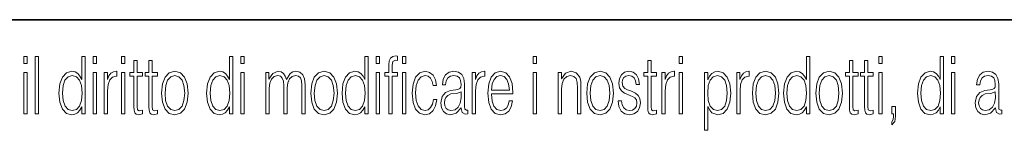
# Model space of a CAD drawing. Extents: x 0 to 420, y 0 to 297.
# Drawn here: x 311 to 330, y 16 to 18 of the extents above; entities that cross this region are included whole.
import ezdxf

# ---------------------------------------------------------------- set-up
doc = ezdxf.new("R2010")
doc.units = 0

msp = doc.modelspace()

# ---------------------------------------------------------------- linework, layer by layer
at = {"color": 7, "lineweight": 35}
msp.add_line((357.812378, 18), (281, 18), dxfattribs=at)
at = {"color": 7, "lineweight": 13}
for points in [[(311.39328, 17.1558), (311.45755, 17.1558), (311.45755, 17.293491), (311.39328, 17.293491)], [(311.613892, 16.193491), (311.678162, 16.193491), (311.678162, 17.293491), (311.613892, 17.293491)], [(312.572388, 17.293491), (312.508118, 17.293491), (312.508118, 16.849819), (312.472778, 16.917135), (312.429962, 16.967621), (312.377472, 16.996691), (312.316437, 17.007399), (312.214691, 16.978331), (312.136505, 16.897245), (312.086182, 16.765675), (312.069061, 16.589735), (312.086182, 16.412268), (312.135437, 16.282225), (312.211487, 16.19961), (312.312134, 16.172071), (312.373199, 16.182781), (312.425659, 16.21032), (312.470642, 16.259277), (312.508118, 16.328123), (312.508118, 16.193491), (312.572388, 16.193491)], [(312.724457, 17.1558), (312.788727, 17.1558), (312.788727, 17.293491), (312.724457, 17.293491)], [(313.273834, 17.1558), (313.338104, 17.1558), (313.338104, 17.293491), (313.273834, 17.293491)], [(315.410339, 17.293491), (315.3461, 17.293491), (315.3461, 16.849819), (315.31076, 16.917135), (315.267914, 16.967621), (315.215454, 16.996691), (315.154419, 17.007399), (315.052673, 16.978331), (314.974487, 16.897245), (314.924164, 16.765675), (314.907013, 16.589735), (314.924164, 16.412268), (314.973419, 16.282225), (315.049438, 16.19961), (315.150116, 16.172071), (315.211151, 16.182781), (315.263641, 16.21032), (315.308624, 16.259277), (315.3461, 16.328123), (315.3461, 16.193491), (315.410339, 16.193491)], [(315.562439, 17.1558), (315.626678, 17.1558), (315.626678, 17.293491), (315.562439, 17.293491)], [(318.011658, 17.293491), (317.947388, 17.293491), (317.947388, 16.849819), (317.912048, 16.917135), (317.869202, 16.967621), (317.816742, 16.996691), (317.755707, 17.007399), (317.653961, 16.978331), (317.575775, 16.897245), (317.525452, 16.765675), (317.508301, 16.589735), (317.525452, 16.412268), (317.574707, 16.282225), (317.650757, 16.19961), (317.751404, 16.172071), (317.812469, 16.182781), (317.864929, 16.21032), (317.909912, 16.259277), (317.947388, 16.328123), (317.947388, 16.193491), (318.011658, 16.193491)], [(318.163727, 17.1558), (318.227966, 17.1558), (318.227966, 17.293491), (318.163727, 17.293491)], [(318.408966, 16.193491), (318.473206, 16.193491), (318.473206, 16.912546), (318.573883, 16.912546), (318.573883, 16.987511), (318.473206, 16.987511), (318.473206, 17.123672), (318.487152, 17.198637), (318.538544, 17.223116), (318.573883, 17.216995), (318.573883, 17.29961), (318.54068, 17.304201), (318.481781, 17.293491), (318.441101, 17.262894), (318.416473, 17.209347), (318.408966, 17.132851), (318.408966, 16.987511), (318.327576, 16.987511), (318.327576, 16.912546), (318.408966, 16.912546)], [(318.669189, 17.1558), (318.733459, 17.1558), (318.733459, 17.293491), (318.669189, 17.293491)], [(321.180542, 17.1558), (321.244781, 17.1558), (321.244781, 17.293491), (321.180542, 17.293491)], [(323.988525, 17.1558), (324.052795, 17.1558), (324.052795, 17.293491), (323.988525, 17.293491)], [(326.494507, 17.293491), (326.430237, 17.293491), (326.430237, 16.849819), (326.394897, 16.917135), (326.352081, 16.967621), (326.299591, 16.996691), (326.238556, 17.007399), (326.13681, 16.978331), (326.058655, 16.897245), (326.008301, 16.765675), (325.99118, 16.589735), (326.008301, 16.412268), (326.057556, 16.282225), (326.133606, 16.19961), (326.234283, 16.172071), (326.295319, 16.182781), (326.347778, 16.21032), (326.392761, 16.259277), (326.430237, 16.328123), (326.430237, 16.193491), (326.494507, 16.193491)], [(327.824615, 17.1558), (327.888855, 17.1558), (327.888855, 17.293491), (327.824615, 17.293491)], [(329.067963, 17.293491), (329.003693, 17.293491), (329.003693, 16.849819), (328.968353, 16.917135), (328.925537, 16.967621), (328.873047, 16.996691), (328.812012, 17.007399), (328.710266, 16.978331), (328.63208, 16.897245), (328.581757, 16.765675), (328.564606, 16.589735), (328.581757, 16.412268), (328.631012, 16.282225), (328.707062, 16.19961), (328.807709, 16.172071), (328.868774, 16.182781), (328.921234, 16.21032), (328.966217, 16.259277), (329.003693, 16.328123), (329.003693, 16.193491), (329.067963, 16.193491)], [(329.220032, 17.1558), (329.284271, 17.1558), (329.284271, 17.293491), (329.220032, 17.293491)], [(313.572632, 17.215466), (313.508362, 17.215466), (313.508362, 16.987511), (313.432343, 16.987511), (313.432343, 16.912546), (313.508362, 16.912546), (313.508362, 16.334242), (313.511597, 16.262337), (313.524445, 16.211849), (313.551208, 16.184311), (313.596191, 16.173603), (313.675446, 16.190432), (313.675446, 16.263866), (313.613342, 16.248568), (313.579071, 16.268456), (313.572632, 16.334242), (313.572632, 16.912546), (313.675446, 16.912546), (313.675446, 16.987511), (313.572632, 16.987511)], [(313.862854, 17.215466), (313.798584, 17.215466), (313.798584, 16.987511), (313.722565, 16.987511), (313.722565, 16.912546), (313.798584, 16.912546), (313.798584, 16.334242), (313.801819, 16.262337), (313.814667, 16.211849), (313.841431, 16.184311), (313.886414, 16.173603), (313.965668, 16.190432), (313.965668, 16.263866), (313.903564, 16.248568), (313.869293, 16.268456), (313.862854, 16.334242), (313.862854, 16.912546), (313.965668, 16.912546), (313.965668, 16.987511), (313.862854, 16.987511)], [(323.447693, 17.215466), (323.383453, 17.215466), (323.383453, 16.987511), (323.307404, 16.987511), (323.307404, 16.912546), (323.383453, 16.912546), (323.383453, 16.334242), (323.386658, 16.262337), (323.399506, 16.211849), (323.42627, 16.184311), (323.471252, 16.173603), (323.550507, 16.190432), (323.550507, 16.263866), (323.488403, 16.248568), (323.454132, 16.268456), (323.447693, 16.334242), (323.447693, 16.912546), (323.550507, 16.912546), (323.550507, 16.987511), (323.447693, 16.987511)], [(327.322327, 17.215466), (327.258087, 17.215466), (327.258087, 16.987511), (327.182037, 16.987511), (327.182037, 16.912546), (327.258087, 16.912546), (327.258087, 16.334242), (327.261292, 16.262337), (327.274139, 16.211849), (327.300903, 16.184311), (327.345886, 16.173603), (327.42514, 16.190432), (327.42514, 16.263866), (327.363037, 16.248568), (327.328766, 16.268456), (327.322327, 16.334242), (327.322327, 16.912546), (327.42514, 16.912546), (327.42514, 16.987511), (327.322327, 16.987511)], [(327.612549, 17.215466), (327.548309, 17.215466), (327.548309, 16.987511), (327.47226, 16.987511), (327.47226, 16.912546), (327.548309, 16.912546), (327.548309, 16.334242), (327.551514, 16.262337), (327.564362, 16.211849), (327.591125, 16.184311), (327.636108, 16.173603), (327.715363, 16.190432), (327.715363, 16.263866), (327.653259, 16.248568), (327.618988, 16.268456), (327.612549, 16.334242), (327.612549, 16.912546), (327.715363, 16.912546), (327.715363, 16.987511), (327.612549, 16.987511)], [(311.39328, 16.193491), (311.45755, 16.193491), (311.45755, 16.987511), (311.39328, 16.987511)], [(312.135437, 16.589735), (312.147217, 16.733547), (312.184723, 16.839109), (312.24469, 16.903366), (312.325012, 16.926315), (312.404236, 16.903366), (312.463135, 16.839109), (312.500641, 16.733547), (312.513489, 16.589735), (312.500641, 16.444395), (312.464233, 16.338831), (312.404236, 16.274576), (312.325012, 16.253157), (312.24469, 16.274576), (312.185791, 16.340363), (312.148285, 16.445925)], [(312.724457, 16.193491), (312.788727, 16.193491), (312.788727, 16.987511), (312.724457, 16.987511)], [(312.93866, 16.193491), (313.002899, 16.193491), (313.002899, 16.634104), (313.013611, 16.754965), (313.044678, 16.842169), (313.097137, 16.894186), (313.171021, 16.912546), (313.179596, 16.912546), (313.179596, 17.007399), (313.172119, 17.007399), (313.115356, 16.996691), (313.068237, 16.969152), (313.029663, 16.918665), (313.000763, 16.848289), (313.000763, 16.987511), (312.93866, 16.987511)], [(313.273834, 16.193491), (313.338104, 16.193491), (313.338104, 16.987511), (313.273834, 16.987511)], [(314.040619, 16.589735), (314.056702, 16.412268), (314.107025, 16.280695), (314.187347, 16.19961), (314.295502, 16.173603), (314.403687, 16.201141), (314.484009, 16.280695), (314.533264, 16.412268), (314.551453, 16.589735), (314.533264, 16.767204), (314.484009, 16.897245), (314.403687, 16.978331), (314.295502, 17.007399), (314.187347, 16.978331), (314.107025, 16.897245), (314.056702, 16.765675)], [(314.107025, 16.589735), (314.119873, 16.733547), (314.156281, 16.839109), (314.216248, 16.903366), (314.295502, 16.926315), (314.374756, 16.903366), (314.434723, 16.839109), (314.47113, 16.733547), (314.485077, 16.589735), (314.47113, 16.444395), (314.434723, 16.340363), (314.374756, 16.276106), (314.295502, 16.254686), (314.216248, 16.276106), (314.156281, 16.340363), (314.118805, 16.444395)], [(314.973419, 16.589735), (314.985199, 16.733547), (315.022675, 16.839109), (315.082642, 16.903366), (315.162964, 16.926315), (315.242218, 16.903366), (315.301117, 16.839109), (315.338593, 16.733547), (315.35144, 16.589735), (315.338593, 16.444395), (315.302185, 16.338831), (315.242218, 16.274576), (315.162964, 16.253157), (315.082642, 16.274576), (315.023743, 16.340363), (314.986267, 16.445925)], [(315.562439, 16.193491), (315.626678, 16.193491), (315.626678, 16.987511), (315.562439, 16.987511)], [(316.044342, 16.193491), (316.108612, 16.193491), (316.108612, 16.684589), (316.120392, 16.782503), (316.153595, 16.858999), (316.204987, 16.907955), (316.272461, 16.926315), (316.323853, 16.914076), (316.36026, 16.877357), (316.381683, 16.816162), (316.389191, 16.730486), (316.389191, 16.193491), (316.45343, 16.193491), (316.45343, 16.69071), (316.464142, 16.785563), (316.497345, 16.860529), (316.548767, 16.907955), (316.616211, 16.926315), (316.669769, 16.914076), (316.707245, 16.880417), (316.7276, 16.822281), (316.734039, 16.739666), (316.734039, 16.193491), (316.798279, 16.193491), (316.798279, 16.747316), (316.786499, 16.860529), (316.753296, 16.941614), (316.696533, 16.99057), (316.618378, 17.007399), (316.561615, 16.996691), (316.512329, 16.967621), (316.439514, 16.851349), (316.418091, 16.917135), (316.38385, 16.966091), (316.337769, 16.996691), (316.281036, 17.007399), (316.177155, 16.967621), (316.104309, 16.855938), (316.104309, 16.987511), (316.044342, 16.987511)], [(316.909668, 16.589735), (316.92572, 16.412268), (316.976074, 16.280695), (317.056366, 16.19961), (317.164551, 16.173603), (317.272705, 16.201141), (317.353027, 16.280695), (317.402283, 16.412268), (317.420502, 16.589735), (317.402283, 16.767204), (317.353027, 16.897245), (317.272705, 16.978331), (317.164551, 17.007399), (317.056366, 16.978331), (316.976074, 16.897245), (316.92572, 16.765675)], [(316.976074, 16.589735), (316.988922, 16.733547), (317.02533, 16.839109), (317.085297, 16.903366), (317.164551, 16.926315), (317.243805, 16.903366), (317.303772, 16.839109), (317.340179, 16.733547), (317.354095, 16.589735), (317.340179, 16.444395), (317.303772, 16.340363), (317.243805, 16.276106), (317.164551, 16.254686), (317.085297, 16.276106), (317.02533, 16.340363), (316.987854, 16.444395)], [(317.574707, 16.589735), (317.586487, 16.733547), (317.623962, 16.839109), (317.68396, 16.903366), (317.764252, 16.926315), (317.843506, 16.903366), (317.902405, 16.839109), (317.939911, 16.733547), (317.952759, 16.589735), (317.939911, 16.444395), (317.903473, 16.338831), (317.843506, 16.274576), (317.764252, 16.253157), (317.68396, 16.274576), (317.625031, 16.340363), (317.587555, 16.445925)], [(318.163727, 16.193491), (318.227966, 16.193491), (318.227966, 16.987511), (318.163727, 16.987511)], [(318.669189, 16.193491), (318.733459, 16.193491), (318.733459, 16.987511), (318.669189, 16.987511)], [(319.265717, 16.467344), (319.246429, 16.377079), (319.21109, 16.309763), (319.162903, 16.268456), (319.104004, 16.254686), (319.029022, 16.276106), (318.97229, 16.341892), (318.934784, 16.447454), (318.921936, 16.592796), (318.934784, 16.733547), (318.97229, 16.839109), (319.029022, 16.903366), (319.102936, 16.926315), (319.160767, 16.912546), (319.208954, 16.874298), (319.242157, 16.813101), (319.260345, 16.735077), (319.322479, 16.735077), (319.302124, 16.84523), (319.257141, 16.930904), (319.188599, 16.987511), (319.102936, 17.007399), (319.000122, 16.978331), (318.921936, 16.895716), (318.872681, 16.762615), (318.85553, 16.585146), (318.872681, 16.410738), (318.920868, 16.282225), (318.997986, 16.201141), (319.098633, 16.173603), (319.188599, 16.193491), (319.259277, 16.251627), (319.306396, 16.343422), (319.329956, 16.467344)], [(319.797974, 16.308233), (319.797974, 16.295994), (319.81723, 16.213379), (319.877197, 16.185841), (319.923248, 16.193491), (319.923248, 16.262337), (319.899689, 16.260807), (319.865417, 16.277636), (319.860077, 16.334242), (319.860077, 16.767204), (319.846161, 16.869707), (319.807617, 16.946203), (319.743347, 16.99057), (319.656616, 17.007399), (319.564514, 16.98904), (319.495972, 16.937023), (319.452057, 16.855938), (319.435974, 16.750376), (319.499176, 16.750376), (319.510956, 16.82687), (319.542023, 16.881947), (319.59021, 16.914076), (319.656616, 16.926315), (319.720856, 16.915606), (319.763702, 16.883476), (319.787262, 16.829931), (319.794739, 16.753435), (319.790466, 16.706009), (319.774414, 16.68), (319.744415, 16.664701), (319.697296, 16.650932), (319.591278, 16.637163), (319.49704, 16.601974), (319.430634, 16.522421), (319.408142, 16.403088), (319.419922, 16.308233), (319.457397, 16.236328), (319.515228, 16.190432), (319.592346, 16.173603), (319.701569, 16.20573)], [(320.01001, 16.193491), (320.07428, 16.193491), (320.07428, 16.634104), (320.084961, 16.754965), (320.116028, 16.842169), (320.168518, 16.894186), (320.242401, 16.912546), (320.250977, 16.912546), (320.250977, 17.007399), (320.243469, 17.007399), (320.186707, 16.996691), (320.139587, 16.969152), (320.101044, 16.918665), (320.072113, 16.848289), (320.072113, 16.987511), (320.01001, 16.987511)], [(320.37735, 16.572906), (320.791779, 16.572906), (320.791779, 16.603504), (320.774658, 16.774855), (320.728607, 16.901836), (320.653625, 16.97986), (320.555115, 17.007399), (320.452301, 16.978331), (320.376282, 16.897245), (320.326996, 16.764145), (320.310944, 16.586676), (320.326996, 16.410738), (320.375183, 16.280695), (320.451233, 16.19961), (320.552979, 16.172071), (320.640778, 16.191961), (320.710388, 16.243979), (320.759674, 16.328123), (320.784302, 16.438276), (320.720032, 16.438276), (320.700745, 16.36025), (320.665405, 16.302114), (320.617218, 16.265396), (320.557251, 16.253157), (320.483368, 16.273046), (320.426605, 16.335772), (320.390198, 16.433685), (320.37735, 16.568317)], [(320.37735, 16.647873), (320.393402, 16.764145), (320.42981, 16.851349), (320.484436, 16.906425), (320.554047, 16.926315), (320.621521, 16.906425), (320.675049, 16.852879), (320.70932, 16.764145), (320.725403, 16.647873)], [(321.180542, 16.193491), (321.244781, 16.193491), (321.244781, 16.987511), (321.180542, 16.987511)], [(321.662445, 16.193491), (321.726715, 16.193491), (321.726715, 16.661642), (321.738495, 16.771793), (321.772766, 16.855938), (321.826294, 16.907955), (321.895935, 16.926315), (321.964478, 16.911015), (322.007294, 16.866648), (322.027649, 16.793213), (322.034058, 16.68918), (322.034058, 16.193491), (322.098328, 16.193491), (322.098328, 16.699888), (322.095123, 16.810041), (322.075836, 16.895716), (322.00943, 16.976801), (321.908783, 17.007399), (321.801666, 16.970682), (321.724579, 16.860529), (321.724579, 16.987511), (321.662445, 16.987511)], [(322.211853, 16.589735), (322.227905, 16.412268), (322.278259, 16.280695), (322.358551, 16.19961), (322.466736, 16.173603), (322.57489, 16.201141), (322.655212, 16.280695), (322.704468, 16.412268), (322.722687, 16.589735), (322.704468, 16.767204), (322.655212, 16.897245), (322.57489, 16.978331), (322.466736, 17.007399), (322.358551, 16.978331), (322.278259, 16.897245), (322.227905, 16.765675)], [(322.278259, 16.589735), (322.291107, 16.733547), (322.327515, 16.839109), (322.387482, 16.903366), (322.466736, 16.926315), (322.54599, 16.903366), (322.605957, 16.839109), (322.642365, 16.733547), (322.656281, 16.589735), (322.642365, 16.444395), (322.605957, 16.340363), (322.54599, 16.276106), (322.466736, 16.254686), (322.387482, 16.276106), (322.327515, 16.340363), (322.290039, 16.444395)], [(322.813721, 16.441336), (322.829773, 16.329653), (322.873688, 16.243979), (322.941162, 16.191961), (323.030029, 16.172071), (323.117859, 16.190432), (323.184265, 16.236328), (323.227081, 16.308233), (323.242096, 16.400028), (323.231384, 16.482643), (323.201385, 16.543839), (323.148926, 16.588205), (323.072876, 16.623394), (322.995758, 16.649403), (322.939026, 16.676941), (322.903656, 16.719778), (322.891876, 16.790154), (322.899384, 16.8437), (322.924011, 16.888067), (322.963654, 16.915606), (323.016113, 16.926315), (323.075012, 16.914076), (323.118927, 16.880417), (323.147827, 16.82687), (323.160706, 16.754965), (323.227081, 16.754965), (323.207825, 16.860529), (323.166046, 16.940083), (323.100708, 16.98904), (323.017181, 17.007399), (322.937927, 16.98904), (322.87796, 16.943144), (322.838348, 16.869707), (322.8255, 16.777914), (322.83728, 16.68918), (322.875824, 16.629513), (322.937927, 16.585146), (323.025757, 16.549959), (323.090027, 16.52548), (323.137146, 16.499472), (323.166046, 16.461224), (323.17569, 16.401558), (323.164978, 16.340363), (323.136047, 16.294464), (323.090027, 16.263866), (323.026825, 16.253157), (322.966858, 16.266926), (322.920807, 16.305174), (322.890808, 16.36484), (322.880096, 16.441336)], [(323.65332, 16.193491), (323.71759, 16.193491), (323.71759, 16.634104), (323.728271, 16.754965), (323.759338, 16.842169), (323.811829, 16.894186), (323.885712, 16.912546), (323.894287, 16.912546), (323.894287, 17.007399), (323.88678, 17.007399), (323.830017, 16.996691), (323.782898, 16.969152), (323.744354, 16.918665), (323.715424, 16.848289), (323.715424, 16.987511), (323.65332, 16.987511)], [(323.988525, 16.193491), (324.052795, 16.193491), (324.052795, 16.987511), (323.988525, 16.987511)], [(324.472595, 15.873741), (324.536835, 15.873741), (324.536835, 16.331182), (324.573242, 16.260807), (324.616089, 16.21032), (324.728546, 16.172071), (324.83136, 16.19961), (324.909515, 16.280695), (324.959869, 16.412268), (324.978058, 16.589735), (324.959869, 16.765675), (324.910583, 16.897245), (324.833496, 16.978331), (324.73175, 17.007399), (324.668579, 16.996691), (324.616089, 16.967621), (324.572174, 16.915606), (324.536835, 16.84523), (324.536835, 16.987511), (324.472595, 16.987511)], [(324.534698, 16.589735), (324.546478, 16.733547), (324.582886, 16.839109), (324.641785, 16.903366), (324.722107, 16.926315), (324.801361, 16.903366), (324.861328, 16.839109), (324.897736, 16.733547), (324.911682, 16.589735), (324.897736, 16.444395), (324.861328, 16.338831), (324.801361, 16.274576), (324.722107, 16.253157), (324.642853, 16.274576), (324.583954, 16.340363), (324.546478, 16.445925)], [(325.091583, 16.193491), (325.155853, 16.193491), (325.155853, 16.634104), (325.166565, 16.754965), (325.197601, 16.842169), (325.250092, 16.894186), (325.323975, 16.912546), (325.33255, 16.912546), (325.33255, 17.007399), (325.325043, 17.007399), (325.26828, 16.996691), (325.221161, 16.969152), (325.182617, 16.918665), (325.153687, 16.848289), (325.153687, 16.987511), (325.091583, 16.987511)], [(325.392517, 16.589735), (325.408569, 16.412268), (325.458923, 16.280695), (325.539246, 16.19961), (325.6474, 16.173603), (325.755554, 16.201141), (325.835876, 16.280695), (325.885132, 16.412268), (325.903351, 16.589735), (325.885132, 16.767204), (325.835876, 16.897245), (325.755554, 16.978331), (325.6474, 17.007399), (325.539246, 16.978331), (325.458923, 16.897245), (325.408569, 16.765675)], [(325.458923, 16.589735), (325.471771, 16.733547), (325.508179, 16.839109), (325.568146, 16.903366), (325.6474, 16.926315), (325.726654, 16.903366), (325.786621, 16.839109), (325.823029, 16.733547), (325.836945, 16.589735), (325.823029, 16.444395), (325.786621, 16.340363), (325.726654, 16.276106), (325.6474, 16.254686), (325.568146, 16.276106), (325.508179, 16.340363), (325.470703, 16.444395)], [(326.057556, 16.589735), (326.069336, 16.733547), (326.106842, 16.839109), (326.166809, 16.903366), (326.247131, 16.926315), (326.326355, 16.903366), (326.385284, 16.839109), (326.42276, 16.733547), (326.435608, 16.589735), (326.42276, 16.444395), (326.386353, 16.338831), (326.326355, 16.274576), (326.247131, 16.253157), (326.166809, 16.274576), (326.10791, 16.340363), (326.070435, 16.445925)], [(326.612305, 16.589735), (326.628357, 16.412268), (326.678711, 16.280695), (326.759033, 16.19961), (326.867188, 16.173603), (326.975342, 16.201141), (327.055664, 16.280695), (327.10495, 16.412268), (327.123138, 16.589735), (327.10495, 16.767204), (327.055664, 16.897245), (326.975342, 16.978331), (326.867188, 17.007399), (326.759033, 16.978331), (326.678711, 16.897245), (326.628357, 16.765675)], [(326.678711, 16.589735), (326.691559, 16.733547), (326.727966, 16.839109), (326.787933, 16.903366), (326.867188, 16.926315), (326.946442, 16.903366), (327.006409, 16.839109), (327.042816, 16.733547), (327.056763, 16.589735), (327.042816, 16.444395), (327.006409, 16.340363), (326.946442, 16.276106), (326.867188, 16.254686), (326.787933, 16.276106), (326.727966, 16.340363), (326.690491, 16.444395)], [(327.824615, 16.193491), (327.888855, 16.193491), (327.888855, 16.987511), (327.824615, 16.987511)], [(328.631012, 16.589735), (328.642792, 16.733547), (328.680267, 16.839109), (328.740234, 16.903366), (328.820557, 16.926315), (328.899811, 16.903366), (328.95871, 16.839109), (328.996216, 16.733547), (329.009064, 16.589735), (328.996216, 16.444395), (328.959778, 16.338831), (328.899811, 16.274576), (328.820557, 16.253157), (328.740234, 16.274576), (328.681335, 16.340363), (328.64386, 16.445925)], [(329.220032, 16.193491), (329.284271, 16.193491), (329.284271, 16.987511), (329.220032, 16.987511)], [(330.063934, 16.308233), (330.063934, 16.295994), (330.083191, 16.213379), (330.143188, 16.185841), (330.189209, 16.193491), (330.189209, 16.262337), (330.165649, 16.260807), (330.131409, 16.277636), (330.126038, 16.334242), (330.126038, 16.767204), (330.112122, 16.869707), (330.073547, 16.946203), (330.009308, 16.99057), (329.922546, 17.007399), (329.830444, 16.98904), (329.761932, 16.937023), (329.718018, 16.855938), (329.701935, 16.750376), (329.765137, 16.750376), (329.776917, 16.82687), (329.807983, 16.881947), (329.856171, 16.914076), (329.922546, 16.926315), (329.986816, 16.915606), (330.029663, 16.883476), (330.053223, 16.829931), (330.060699, 16.753435), (330.056427, 16.706009), (330.040375, 16.68), (330.010376, 16.664701), (329.963257, 16.650932), (329.857239, 16.637163), (329.763, 16.601974), (329.696594, 16.522421), (329.674103, 16.403088), (329.685883, 16.308233), (329.723358, 16.236328), (329.781189, 16.190432), (329.858307, 16.173603), (329.967529, 16.20573)], [(319.794739, 16.611155), (319.795837, 16.499472), (319.780823, 16.395437), (319.741211, 16.318943), (319.679077, 16.269985), (319.599854, 16.254686), (319.547363, 16.265396), (319.507751, 16.294464), (319.483093, 16.341892), (319.474548, 16.404617), (319.482025, 16.459694), (319.505585, 16.50712), (319.544159, 16.543839), (319.598755, 16.572906), (319.709076, 16.583616)], [(330.060699, 16.611155), (330.061768, 16.499472), (330.046783, 16.395437), (330.007172, 16.318943), (329.945038, 16.269985), (329.865784, 16.254686), (329.813324, 16.265396), (329.773712, 16.294464), (329.749084, 16.341892), (329.740509, 16.404617), (329.747986, 16.459694), (329.771545, 16.50712), (329.81012, 16.543839), (329.864746, 16.572906), (329.975037, 16.583616)], [(328.074127, 15.980835), (328.128754, 16.04356), (328.144806, 16.146065), (328.144806, 16.329653), (328.074127, 16.329653), (328.074127, 16.193491), (328.10733, 16.193491), (328.10733, 16.139944), (328.099823, 16.081808), (328.074127, 16.038971)]]:
    msp.add_lwpolyline(points, close=True, dxfattribs=at)

doc.saveas('drawing.dxf')
